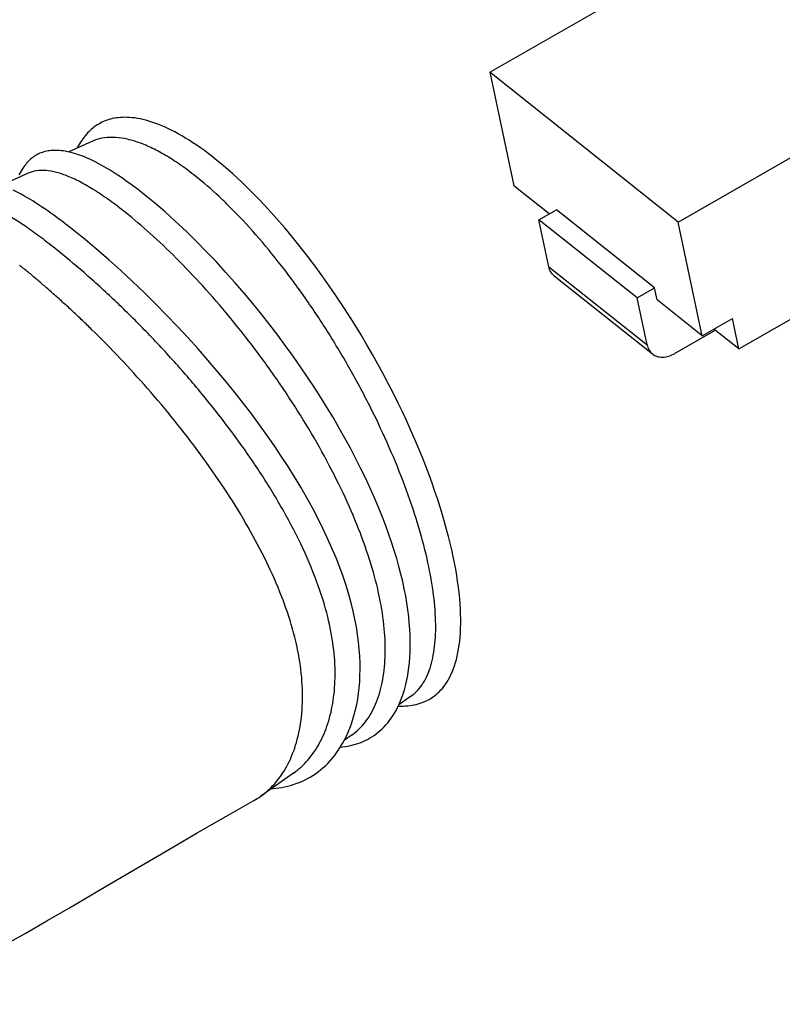
# Model space of a CAD drawing. Units: millimetres. Extents: x 0 to 420, y 0 to 297.
# Drawn here: x 131 to 171, y 57 to 108 of the extents above; entities that cross this region are included whole.
import ezdxf

# ---------------------------------------------------------------- set-up
doc = ezdxf.new("R2010")
doc.units = ezdxf.units.MM
doc.header["$LTSCALE"] = 23.1
doc.layers.get('0').update_dxf_attribs({"linetype": 'CONTINUOUS'})
doc.layers.add('RUNDUNGEN', color=7, linetype='CONTINUOUS')

msp = doc.modelspace()

# ---------------------------------------------------------------- linework, layer by layer
at = {"color": 7, "linetype": 'CONTINUOUS'}
for p, q in [((155.9939, 105.4077), (172.8261, 115.069)), ((165.8737, 97.546), (182.706, 107.2073)), ((165.8737, 97.546), (155.9939, 105.4077)), ((155.9939, 105.4077), (157.2667, 99.4517)), ((169.0692, 90.8933), (194.3479, 105.4027)), ((135.132, 101.7838), (133.9168, 101.23)), ((131.7846, 100.1146), (130.3627, 99.4665)), ((159.1148, 97.9812), (157.2667, 99.4517)), ((137.8952, 98.9801), (137.7788, 99.0722)), ((158.5728, 97.6701), (159.4965, 98.2003)), ((164.6475, 94.1014), (159.4965, 98.2003)), ((163.7239, 93.5713), (158.5728, 97.6701)), ((134.2064, 97.0878), (134.0086, 97.2442)), ((167.1466, 91.5901), (165.8737, 97.546)), ((163.7239, 93.5713), (164.6475, 94.1014)), ((164.7821, 93.4715), (164.6475, 94.1014)), ((167.1466, 91.5901), (164.7821, 93.4715)), ((167.1466, 91.5901), (168.7265, 92.4969)), ((169.0692, 90.8933), (168.7265, 92.4969)), ((167.8313, 91.8783), (165.7102, 90.6609)), ((169.0692, 90.8933), (167.7548, 91.9392)), ((151.8488, 72.6591), (151.2241, 72.2183)), ((148.7772, 70.6517), (148.3709, 70.365)), ((145.7059, 68.6445), (143.9824, 67.4284))]:
    msp.add_line(p, q, dxfattribs=at)
at = {"color": 9, "linetype": 'CONTINUOUS'}
msp.add_line((131.3426, 95.2695), (131.3344, 95.276), dxfattribs=at)
at = {"color": 7, "linetype": 'CONTINUOUS'}
for points in [[(141.5841, 100.8723), (141.4362, 100.9888), (141.2309, 101.1462), (141.0273, 101.2975), (140.8256, 101.4426), (140.6257, 101.5814), (140.428, 101.7138), (140.2325, 101.8398), (140.0394, 101.9593), (139.8488, 102.0724), (139.6608, 102.179), (139.4757, 102.279), (139.2934, 102.3726), (139.1141, 102.4597), (138.938, 102.5404), (138.765, 102.6148), (138.5954, 102.6829), (138.4292, 102.7447), (138.2667, 102.8003), (138.108, 102.8498), (137.9531, 102.8934), (137.802, 102.9312), (137.655, 102.9633), (137.512, 102.9899), (137.3732, 103.0112), (137.2385, 103.0274), (137.1079, 103.0386), (136.9817, 103.0452), (136.8596, 103.0472), (136.7416, 103.045), (136.6276, 103.0387), (136.5174, 103.0286), (136.4107, 103.0148), (136.3073, 102.9975), (136.207, 102.9768), (136.1093, 102.9527), (136.0143, 102.9254), (135.9217, 102.8948), (135.8313, 102.8612), (135.7432, 102.8244), (135.6571, 102.7845), (135.5729, 102.7416), (135.4907, 102.6955), (135.4103, 102.6465), (135.3319, 102.5945), (135.2554, 102.5396), (135.181, 102.4819), (135.1087, 102.4216), (135.0384, 102.3587), (134.9702, 102.2932), (134.9039, 102.2252), (134.8395, 102.1546), (134.7767, 102.0812), (134.7154, 102.005), (134.6547, 101.9246), (134.593, 101.8378), (134.5315, 101.7458), (134.4705, 101.6492), (134.4102, 101.548), (134.3513, 101.4431), (134.3407, 101.4232)], [(137.7788, 99.0722), (137.604, 99.2083), (137.4299, 99.3412), (137.2567, 99.4708), (137.0845, 99.5968), (136.9136, 99.7191), (136.7441, 99.8374), (136.5761, 99.9516), (136.4099, 100.0617), (136.2456, 100.1673), (136.0834, 100.2686), (135.9233, 100.3652), (135.7655, 100.4572), (135.6102, 100.5445), (135.4574, 100.627), (135.3073, 100.7047), (135.1599, 100.7776), (135.0154, 100.8456), (134.8737, 100.9087), (134.7352, 100.967), (134.5997, 101.0206), (134.4674, 101.0693), (134.3385, 101.1132), (134.2131, 101.1525), (134.0911, 101.1872), (133.9727, 101.2174), (133.8578, 101.2432), (133.7467, 101.2648), (133.6392, 101.2822), (133.5354, 101.2958), (133.4354, 101.3055), (133.339, 101.3117), (133.2461, 101.3144), (133.1566, 101.314), (133.0703, 101.3104), (132.987, 101.304), (132.9065, 101.2948), (132.8286, 101.2829), (132.753, 101.2684), (132.6794, 101.2514), (132.6076, 101.2317), (132.5375, 101.2096), (132.469, 101.1849), (132.4019, 101.1577), (132.3362, 101.1279), (132.2718, 101.0955), (132.2088, 101.0606), (132.147, 101.0231), (132.0867, 100.9832), (132.0278, 100.9407), (131.9703, 100.8959), (131.9143, 100.8487), (131.8599, 100.7993), (131.8069, 100.7476), (131.7553, 100.6936), (131.7049, 100.637), (131.6556, 100.5779), (131.6065, 100.5148), (131.5564, 100.4462), (131.5057, 100.3722), (131.454, 100.292), (131.4024, 100.2067), (131.3518, 100.1178), (131.3014, 100.0239)], [(151.1946, 72.156), (151.3236, 72.1548), (151.4534, 72.1573), (151.5796, 72.1634), (151.6999, 72.173), (151.8156, 72.186), (151.927, 72.2024), (152.0355, 72.2223), (152.1427, 72.2461), (152.2482, 72.2738), (152.3523, 72.3055), (152.4548, 72.3412), (152.5558, 72.3812), (152.6548, 72.4253), (152.7517, 72.4735), (152.8463, 72.5257), (152.9385, 72.582), (153.0281, 72.6424), (153.1152, 72.7066), (153.1996, 72.7748), (153.2813, 72.8468), (153.3605, 72.9229), (153.4373, 73.0032), (153.512, 73.0881), (153.5846, 73.1778), (153.6554, 73.2728), (153.7243, 73.3736), (153.7914, 73.4805), (153.8566, 73.5939), (153.9199, 73.7142), (153.9811, 73.842), (154.04, 73.9776), (154.0967, 74.1219), (154.1506, 74.2745), (154.2013, 74.4355), (154.2484, 74.6045), (154.2916, 74.7813), (154.3308, 74.9659), (154.3658, 75.1585), (154.3963, 75.3592), (154.4222, 75.5677), (154.4434, 75.7843), (154.4595, 76.0089), (154.4705, 76.2415), (154.4763, 76.4823), (154.4766, 76.7312), (154.4713, 76.9883), (154.4603, 77.2535), (154.4434, 77.5269), (154.4205, 77.8084), (154.3915, 78.098), (154.3561, 78.3958), (154.3144, 78.7016), (154.2662, 79.0156), (154.2112, 79.3381), (154.1494, 79.6684), (154.081, 80.0056), (154.0057, 80.3501), (153.9235, 80.7015), (153.8341, 81.0608), (153.7372, 81.4285), (153.6323, 81.8053), (153.5191, 82.1919), (153.3972, 82.5889), (153.2659, 82.9971), (153.125, 83.4162), (152.9743, 83.8464), (152.8136, 84.2868), (152.643, 84.7366), (152.4624, 85.1952), (152.2719, 85.6618), (152.0716, 86.1355), (151.8615, 86.6157), (151.6419, 87.1014), (151.4128, 87.5918), (151.1745, 88.0863), (150.9271, 88.5841), (150.6704, 89.0853), (150.4043, 89.5894), (150.1288, 90.0964), (149.8438, 90.6059), (149.5491, 91.1176), (149.2447, 91.6312), (148.9305, 92.1462), (148.6064, 92.6623), (148.2723, 93.179), (147.9284, 93.6955), (147.5745, 94.2114), (147.2108, 94.7258), (146.8372, 95.238), (146.4539, 95.7471), (146.0605, 96.2529), (145.6566, 96.7549), (145.242, 97.2523), (144.8165, 97.7442), (144.3799, 98.2297), (143.9322, 98.7074), (143.4732, 99.1759), (143.0027, 99.6336), (142.5215, 100.0779), (142.0301, 100.5063), (141.5843, 100.8722)], [(134.0086, 97.2442), (133.8716, 97.3512), (133.7297, 97.461), (133.5835, 97.5728), (133.4336, 97.6858), (133.2809, 97.7996), (133.1257, 97.9133), (132.9688, 98.0265), (132.8108, 98.1385), (132.6521, 98.2487), (132.4933, 98.3566), (132.3351, 98.4617), (132.1777, 98.5635), (132.0218, 98.6617), (131.8676, 98.7558), (131.7158, 98.8455), (131.5665, 98.9305), (131.4202, 99.0106), (131.2772, 99.0855), (131.1378, 99.1552), (131.0022, 99.2194)], [(148.168, 70.0096), (148.2903, 70.0214), (148.4246, 70.0386), (148.5567, 70.06), (148.6883, 70.0859), (148.8189, 70.1164), (148.9487, 70.1518), (149.0775, 70.1921), (149.2051, 70.2374), (149.3312, 70.2878), (149.4555, 70.3434), (149.5777, 70.404), (149.6974, 70.4696), (149.8145, 70.5402), (149.9287, 70.6155), (150.0399, 70.6957), (150.1478, 70.7803), (150.2527, 70.8698), (150.3547, 70.964), (150.4539, 71.0634), (150.5506, 71.1681), (150.6448, 71.2786), (150.7368, 71.3953), (150.8265, 71.5187), (150.9141, 71.6493), (150.9995, 71.7876), (151.0825, 71.9341), (151.1631, 72.0894), (151.241, 72.254), (151.316, 72.4284), (151.3877, 72.6133), (151.4554, 72.808), (151.5185, 73.0119), (151.5767, 73.2252), (151.6297, 73.4479), (151.6772, 73.6801), (151.7188, 73.9219), (151.7543, 74.1732), (151.7832, 74.434), (151.8054, 74.7043), (151.8204, 74.9841), (151.8281, 75.2735), (151.8281, 75.5724), (151.8202, 75.8808), (151.8039, 76.1988), (151.7791, 76.5263), (151.7454, 76.8633), (151.7024, 77.21), (151.6499, 77.5666), (151.5875, 77.9327), (151.5149, 78.3085), (151.432, 78.6931), (151.3386, 79.0855), (151.2342, 79.4874), (151.1182, 79.8998), (150.9899, 80.3239), (150.8485, 80.7613), (150.6936, 81.2112), (150.5247, 81.6739), (150.342, 82.1477), (150.1455, 82.6317), (149.9354, 83.1247), (149.7117, 83.6259), (149.4747, 84.134), (149.2248, 84.6481), (148.9623, 85.1671), (148.6877, 85.6898), (148.4014, 86.2154), (148.104, 86.7428), (147.7951, 87.2725), (147.4746, 87.8047), (147.142, 88.3396), (146.7972, 88.8775), (146.4399, 89.4185), (146.0697, 89.9624), (145.6865, 90.5093), (145.2901, 91.0588), (144.8803, 91.6106), (144.457, 92.164), (144.0204, 92.7186), (143.5705, 93.2732), (143.1074, 93.8273), (142.6313, 94.3797), (142.1423, 94.9294), (141.6406, 95.4752), (141.1267, 96.0157), (140.6012, 96.549), (140.0649, 97.0732), (139.5188, 97.5859), (138.9646, 98.0841), (138.4043, 98.5646), (137.8953, 98.98)], [(137.8692, 93.8481), (137.2613, 94.4299), (136.6441, 95.0026), (136.0205, 95.5631), (135.3942, 96.1074), (134.7699, 96.6314), (134.2064, 97.0878)], [(148.3055, 78.9471), (148.1296, 79.4318), (147.935, 79.9294), (147.7221, 80.4379), (147.4911, 80.9558), (147.2424, 81.4816), (146.9766, 82.0139), (146.6943, 82.5511), (146.3963, 83.0917), (146.0836, 83.6346), (145.7571, 84.178), (145.4171, 84.7222), (145.0646, 85.266), (144.6984, 85.8113), (144.3182, 86.359), (143.9231, 86.91), (143.5126, 87.4651), (143.086, 88.0247), (142.6428, 88.5894), (142.1824, 89.1592), (141.7045, 89.7341), (141.2088, 90.314), (140.695, 90.8983), (140.1633, 91.4864), (139.6137, 92.0773), (139.0473, 92.6692), (138.4652, 93.2603), (137.8692, 93.8481)], [(144.5452, 67.8255), (144.6145, 67.8301), (144.772, 67.845), (144.9265, 67.8644), (145.0798, 67.8884), (145.233, 67.9175), (145.3858, 67.9517), (145.5384, 67.9914), (145.6904, 68.0366), (145.8418, 68.0874), (145.9921, 68.1441), (146.1411, 68.2066), (146.2884, 68.275), (146.4336, 68.3491), (146.5766, 68.4291), (146.7169, 68.5148), (146.8544, 68.6062), (146.9888, 68.7031), (147.12, 68.8056), (147.2481, 68.9137), (147.3733, 69.0276), (147.4956, 69.1477), (147.6152, 69.2742), (147.7321, 69.4075), (147.8464, 69.5481), (147.9582, 69.6966), (148.0675, 69.8533), (148.1741, 70.019), (148.2778, 70.194), (148.3785, 70.379), (148.4758, 70.5745), (148.5696, 70.7813), (148.6589, 70.999), (148.743, 71.2272), (148.8216, 71.466), (148.894, 71.7149), (148.9597, 71.9743), (149.0185, 72.2442), (149.0698, 72.5247), (149.1132, 72.8158), (149.1482, 73.1175), (149.1744, 73.4297), (149.1912, 73.7525), (149.1981, 74.0859), (149.1947, 74.43), (149.1805, 74.7847), (149.1548, 75.1503), (149.1172, 75.5265), (149.0669, 75.9142), (149.0031, 76.3141), (148.9253, 76.7251), (148.8332, 77.1457), (148.7259, 77.5772), (148.603, 78.02), (148.4633, 78.4758), (148.3055, 78.9471)], [(139.203, 64.6571), (140.646, 65.5011), (142.1474, 66.3683), (143.6217, 67.2015)], [(125.2216, 56.5107), (125.8825, 56.9137), (126.684, 57.3903), (127.5552, 57.8987), (128.4894, 58.4374), (129.4819, 59.0064), (130.5281, 59.6054), (131.622, 60.233), (132.7644, 60.8912), (133.9542, 61.5805), (135.192, 62.3019), (136.4783, 63.0555), (139.203, 64.6571)]]:
    msp.add_lwpolyline(points, dxfattribs=at)
for centre, radius, start, end in [((99.0887, 54.1653), 54.118, 46.2692, 46.49224), ((141.6743, 70.6974), 4.0018, 299.12043, 305.2243)]:
    msp.add_arc(centre, radius, start, end, dxfattribs=at)
for points, knots in [([(140.5753, 99.9501), (140.3102, 100.1611), (139.7889, 100.5518), (139.0025, 101.06), (138.2483, 101.463), (137.5315, 101.7577), (136.8568, 101.9419), (136.2278, 102.013), (135.6492, 101.9685), (135.2941, 101.8577), (135.132, 101.7838)], [0, 0, 0, 0, 0.1693595, 0.3253427, 0.46756, 0.5961895, 0.7119106, 0.816083, 0.9110035, 1, 1, 1, 1]), ([(136.8865, 98.0578), (136.6183, 98.2712), (136.0974, 98.6684), (135.3245, 99.1958), (134.5993, 99.623), (133.9253, 99.9462), (133.305, 100.1629), (132.7397, 100.2698), (132.2302, 100.2636), (131.9211, 100.1767), (131.7843, 100.1144)], [0, 0, 0, 0, 0.1797399, 0.3434606, 0.4905026, 0.620825, 0.7349431, 0.8341835, 0.9211336, 1, 1, 1, 1]), ([(142.1962, 98.5103), (142.061, 98.6424), (141.5385, 99.142), (140.993, 99.6177), (140.5753, 99.9501)], [0, 0, 0, 0, 0.2615529, 1, 1, 1, 1]), ([(133.1977, 96.1655), (132.926, 96.3817), (132.4043, 96.7862), (131.6435, 97.3332), (130.9464, 97.7844), (130.315, 98.1354), (129.7502, 98.383), (129.3151, 98.5065), (129.0034, 98.5429), (128.7972, 98.5407), (128.6079, 98.5102), (128.4909, 98.4698), (128.4365, 98.4449)], [0, 0, 0, 0, 0.1910067, 0.3630821, 0.5153428, 0.6475587, 0.7600572, 0.8540386, 0.894916, 0.9323581, 0.9670844, 1, 1, 1, 1]), ([(151.8488, 72.6591), (151.9632, 72.7398), (152.1814, 72.9283), (152.4597, 73.2751), (152.6927, 73.6873), (152.8799, 74.1622), (153.0212, 74.6977), (153.1162, 75.2914), (153.1647, 75.9405), (153.1672, 76.9099), (153.0433, 78.2418), (152.719, 79.9546), (152.2193, 81.8025), (151.5533, 83.751), (150.7331, 85.7636), (149.7741, 87.8025), (148.6941, 89.829), (147.5136, 91.8051), (146.2548, 93.6932), (144.9416, 95.458), (143.599, 97.066), (142.6648, 98.052), (142.1962, 98.5103)], [0, 0, 0, 0, 0.0143487, 0.0293511, 0.0453753, 0.0627074, 0.0815517, 0.1020424, 0.1242561, 0.1482235, 0.2013502, 0.2610879, 0.326753, 0.3974363, 0.4720654, 0.5494517, 0.6283302, 0.7073961, 0.7853394, 0.8608802, 0.9328047, 1, 1, 1, 1]), ([(150.0076, 72.249), (150.1622, 72.6121), (150.4001, 73.4261), (150.5437, 74.7656), (150.4906, 76.2707), (150.236, 77.9138), (149.7775, 79.6649), (149.1294, 81.496), (148.3086, 83.3798), (147.3344, 85.2882), (146.2283, 87.1919), (145.0137, 89.0618), (143.7159, 90.8688), (142.3614, 92.5848), (140.9783, 94.1828), (139.5954, 95.6378), (138.2424, 96.9269), (137.3321, 97.7032), (136.8865, 98.0578)], [0, 0, 0, 0, 0.0391149, 0.0833616, 0.1330052, 0.1879368, 0.2478015, 0.3121237, 0.3802334, 0.4512904, 0.5243345, 0.5983232, 0.6721617, 0.7447259, 0.814886, 0.8815242, 0.9435677, 1, 1, 1, 1]), ([(136.3464, 93.416), (135.8137, 93.9216), (134.7833, 94.8607), (133.7136, 95.755), (133.1977, 96.1655)], [0, 0, 0, 0, 0.5269344, 1, 1, 1, 1]), ([(147.0037, 78.4732), (146.769, 79.1314), (146.2141, 80.4599), (145.1964, 82.4199), (143.999, 84.3817), (142.6556, 86.3174), (141.201, 88.1992), (139.6716, 89.9995), (138.1056, 91.6911), (137.0336, 92.7592), (136.4989, 93.2706)], [0, 0, 0, 0, 0.1146062, 0.2357424, 0.3619075, 0.4913224, 0.622015, 0.7518679, 0.8786429, 1, 1, 1, 1]), ([(143.9824, 67.4284), (144.1272, 67.5305), (144.4066, 67.7566), (144.9182, 68.2905), (145.4566, 69.1119), (145.9066, 70.2794), (146.1601, 71.6215), (146.2048, 73.1125), (145.9625, 75.3433), (145.2413, 77.6585), (144.1859, 79.9858), (143.1985, 81.8046), (142.0658, 83.6194), (140.8134, 85.4091), (139.4684, 87.1518), (137.613, 89.3559), (136.1381, 90.9151), (135.1307, 91.9028)], [0, 0, 0, 0, 0.0186168, 0.0376373, 0.0775081, 0.1208155, 0.168292, 0.2203165, 0.2769668, 0.4033732, 0.4727393, 0.5454076, 0.6205892, 0.6973807, 0.7747965, 0.8517861, 1, 1, 1, 1]), ([(145.7055, 68.6442), (145.979, 68.8372), (146.4929, 69.3066), (147.1015, 70.1957), (147.5494, 71.2628), (147.8249, 72.4877), (147.9177, 73.8497), (147.8189, 75.3255), (147.5177, 76.8891), (147.1941, 77.9393), (147.0037, 78.4732)], [0, 0, 0, 0, 0.0949083, 0.1951264, 0.3032547, 0.4210549, 0.5495226, 0.6890028, 0.8392841, 1, 1, 1, 1]), ([(148.7771, 70.6517), (148.908, 70.744), (149.1593, 70.9532), (149.6114, 71.4631), (149.8688, 71.9231), (150.0076, 72.249)], [0, 0, 0, 0, 0.2357222, 0.4787548, 1, 1, 1, 1])]:
    msp.add_open_spline(points, degree=3, knots=knots, dxfattribs=at)
at = {"color": 9, "linetype": 'CONTINUOUS'}
msp.add_open_spline([(135.1307, 91.9028), (134.9654, 92.0649), (134.6363, 92.384), (134.1422, 92.8511), (133.6528, 93.3002), (133.1702, 93.7305), (132.6983, 94.143), (132.2415, 94.5406), (131.7951, 94.9191), (131.494, 95.1568), (131.3426, 95.2695)], degree=3, knots=[0, 0, 0, 0, 0.1370081, 0.2711931, 0.4022966, 0.5299772, 0.6537429, 0.7731266, 0.8883119, 1, 1, 1, 1], dxfattribs=at)
at = {"layer": 'RUNDUNGEN', "color": 7, "linetype": 'CONTINUOUS'}
for p, q in [((159.0991, 95.2075), (158.5728, 97.6701)), ((159.3804, 94.7314), (164.5315, 90.6325)), ((164.2501, 91.1087), (163.7239, 93.5713))]:
    msp.add_line(p, q, dxfattribs=at)
at = {"layer": 'RUNDUNGEN', "color": 9, "linetype": 'CONTINUOUS'}
msp.add_line((159.0991, 95.2075), (164.2501, 91.1087), dxfattribs=at)
at = {"layer": 'RUNDUNGEN', "color": 7, "linetype": 'CONTINUOUS'}
for points, knots in [([(159.3805, 94.7313), (159.3095, 94.7878), (159.1847, 94.9338), (159.1193, 95.1131), (159.0991, 95.2075)], [0, 0, 0, 0, 0.4842666, 1, 1, 1, 1]), ([(164.2501, 91.1087), (164.2703, 91.0143), (164.3358, 90.835), (164.4606, 90.6889), (164.5316, 90.6325)], [0, 0, 0, 0, 0.5157334, 1, 1, 1, 1]), ([(164.5316, 90.6325), (164.5673, 90.604), (164.6453, 90.5533), (164.8222, 90.4807), (165.0778, 90.4503), (165.3999, 90.5088), (165.6079, 90.6022), (165.7102, 90.6609)], [0, 0, 0, 0, 0.1099201, 0.2218129, 0.4573681, 0.7163691, 1, 1, 1, 1])]:
    msp.add_open_spline(points, degree=3, knots=knots, dxfattribs=at)

doc.saveas('drawing.dxf')
